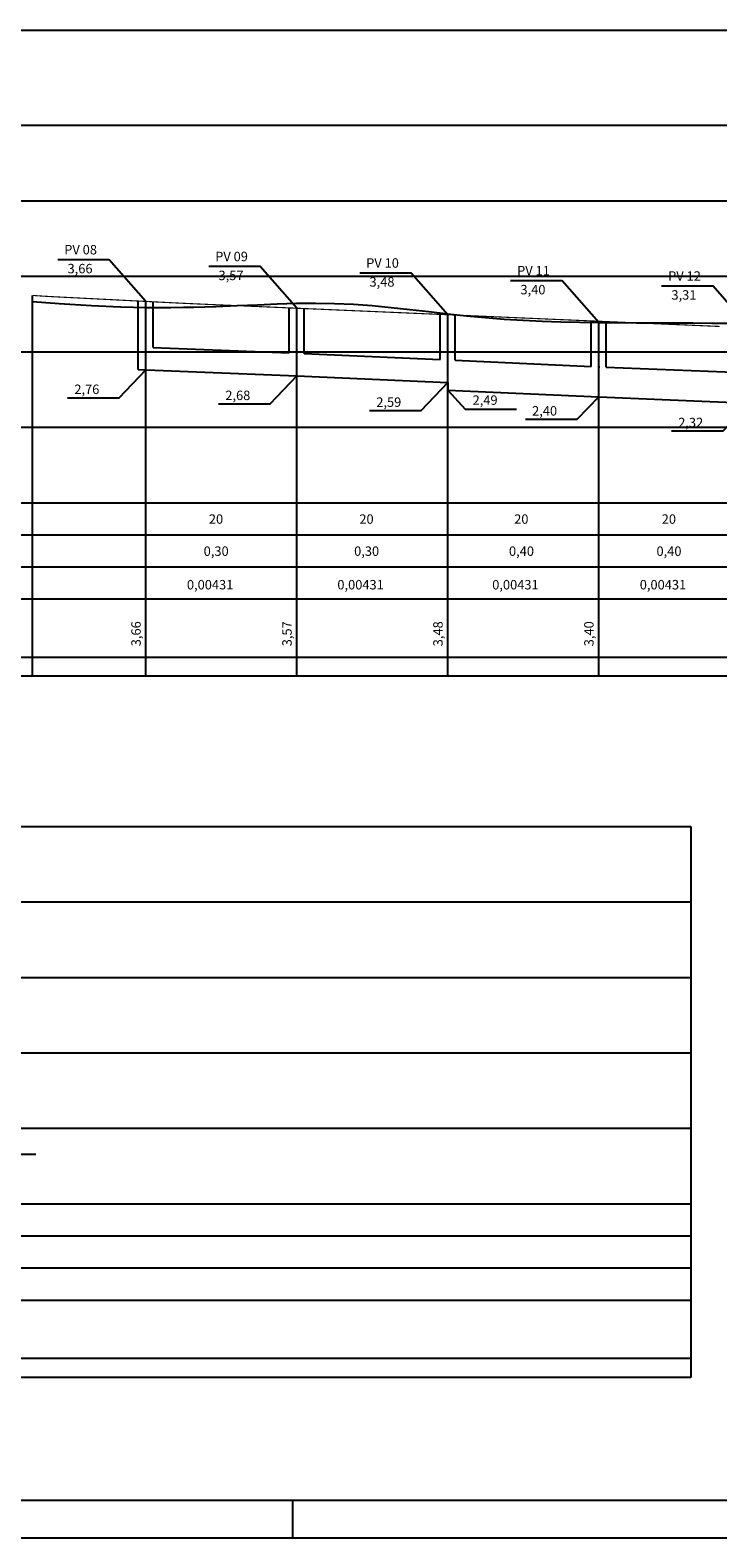
# Model space of a CAD drawing. Extents: x -871 to -111, y -315 to 510.
# Drawn here: x -550 to -368, y -315 to 85 of the extents above; entities that cross this region are included whole.
import ezdxf

# ---------------------------------------------------------------- set-up
doc = ezdxf.new("R2010")
doc.units = 0
doc.header["$LTSCALE"] = 2
doc.header["$MEASUREMENT"] = 0
doc.linetypes.add('LIN0', pattern=[0])
doc.layers.get('0').update_dxf_attribs({"linetype": 'CONTINUOUS'})
for name, color, linetype in [('_PERFIL', 2, 'LIN0'), ('COTAS', 4, 'CONTINUOUS'), ('GRD', 7, 'CONTINUOUS'), ('MALHAG', 7, 'CONTINUOUS'), ('PV', 250, 'CONTINUOUS'), ('TN', 3, 'CONTINUOUS')]:
    doc.layers.add(name, color=color, linetype=linetype)
doc.styles.add('ROMANS', font='romans.shx', dxfattribs={"width": 0.75, "height": 3.5})

msp = doc.modelspace()

# ---------------------------------------------------------------- linework, layer by layer
at = {"color": 6}
for p, q in [((-845.584, 84.732), (-120.584, 84.737)), ((-845.582, -304.765), (-120.582, -304.761))]:
    msp.add_line(p, q, dxfattribs=at)
for p, q in [((-521.534, -5.189), (-479.534, -6.869)), ((-479.534, -6.869), (-439.534, -8.669)), ((-439.534, -8.669), (-439.534, -10.669)), ((-439.534, -10.669), (-399.534, -12.469)), ((-399.534, -12.469), (-359.534, -14.069))]:
    msp.add_line(p, q)
at = {"color": 2}
msp.add_line((-870.584, -314.761), (-110.584, -314.761), dxfattribs=at)
for points in [[(-517.534, 0.656), (-481.534, -0.784)], [(-477.534, -0.952), (-441.534, -2.571)], [(-437.534, -2.751), (-401.534, -4.371)], [(-399.534, -4.461), (-399.194, -4.476)], [(-397.534, -4.542), (-361.534, -5.979)]]:
    msp.add_lwpolyline(points)
at = {"layer": '_PERFIL'}
for p, q in [((-804.249, 59.531), (-152.078, 59.531)), ((-758.249, 39.531), (-152.078, 39.531)), ((-758.249, 19.531), (-152.078, 19.531)), ((-758.249, -0.469), (-152.078, -0.469)), ((-758.249, -20.469), (-152.078, -20.469)), ((-740.464, -40.469), (-152.078, -40.469)), ((-740.464, -48.969), (-152.078, -48.969)), ((-740.464, -57.469), (-152.078, -57.469)), ((-740.464, -65.969), (-152.078, -65.969)), ((-152.078, -81.469), (-740.464, -81.469)), ((-152.078, -86.469), (-740.464, -86.469)), ((-804.249, -126.246), (-375.134, -126.246)), ((-375.134, -126.246), (-375.134, -272.246)), ((-758.249, -146.246), (-375.134, -146.246)), ((-758.249, -166.246), (-375.134, -166.246)), ((-758.249, -186.246), (-375.134, -186.246)), ((-758.249, -206.246), (-375.134, -206.246)), ((-804.249, -226.246), (-375.134, -226.246)), ((-740.464, -234.746), (-375.134, -234.746)), ((-740.464, -243.246), (-375.134, -243.246)), ((-740.464, -251.746), (-375.134, -251.746)), ((-375.134, -267.246), (-740.464, -267.246)), ((-375.134, -272.246), (-740.464, -272.246))]:
    msp.add_line(p, q, dxfattribs=at)
at = {"layer": '_PERFIL', "color": 2}
msp.add_line((-480.584, -314.761), (-480.584, -304.761), dxfattribs=at)
at = {"layer": 'COTAS', "ltscale": 0.8}
for points in [[(-519.534, 12.856), (-529.233, 23.872), (-542.855, 23.872)], [(-479.534, 11.053), (-489.233, 22.069), (-502.855, 22.069)], [(-439.534, 9.328), (-449.233, 20.344), (-462.855, 20.344)], [(-399.534, 7.284), (-409.233, 18.301), (-422.855, 18.301)], [(-359.534, 5.878), (-369.233, 16.894), (-382.855, 16.894)], [(-519.534, -5.269), (-526.632, -12.755), (-540.254, -12.755)], [(-479.534, -6.869), (-486.632, -14.355), (-500.254, -14.355)], [(-439.534, -8.669), (-446.632, -16.155), (-460.254, -16.155)], [(-439.534, -10.669), (-434.917, -15.676), (-421.295, -15.676)], [(-399.534, -12.469), (-405.346, -18.456), (-418.967, -18.456)], [(-359.534, -14.069), (-366.632, -21.555), (-380.254, -21.555)], [(-569.374, -205.576), (-562.275, -213.063), (-548.653, -213.063)]]:
    msp.add_lwpolyline(points, dxfattribs=at)
at = {"layer": 'GRD', "const_width": 0.3}
for points in [[(-549.534, 14.446), (-549.406, 14.437), (-548.415, 14.366), (-547.423, 14.3), (-546.43, 14.239), (-545.435, 14.181), (-544.44, 14.126), (-543.443, 14.073), (-542.445, 14.021), (-541.446, 13.97), (-538.446, 13.818), (-534.446, 13.614), (-533.446, 13.563), (-532.446, 13.513), (-531.446, 13.462), (-530.446, 13.411), (-529.446, 13.36), (-528.446, 13.309), (-527.446, 13.258), (-526.446, 13.207), (-525.446, 13.157), (-524.446, 13.106), (-523.446, 13.055), (-522.446, 13.004), (-520.446, 12.902), (-519.446, 12.851), (-518.446, 12.801), (-517.446, 12.75), (-516.446, 12.699), (-515.446, 12.648), (-514.447, 12.598), (-513.447, 12.548), (-512.448, 12.498), (-511.449, 12.449), (-510.451, 12.401), (-509.452, 12.353)], [(-509.453, 12.354), (-508.454, 12.307), (-507.455, 12.261), (-506.456, 12.217), (-505.457, 12.172), (-504.458, 12.128), (-503.459, 12.085), (-502.459, 12.042), (-501.459, 11.998), (-499.459, 11.912), (-494.459, 11.697), (-491.459, 11.567), (-487.459, 11.395), (-483.459, 11.222), (-480.459, 11.093), (-477.459, 10.963), (-474.459, 10.834), (-470.459, 10.662), (-466.459, 10.489), (-463.459, 10.36), (-459.459, 10.187), (-455.459, 10.015), (-452.459, 9.885), (-449.459, 9.756), (-446.459, 9.627), (-443.459, 9.497), (-439.459, 9.325), (-435.459, 9.152), (-430.459, 8.937), (-427.459, 8.807), (-422.459, 8.592), (-419.459, 8.462), (-415.459, 8.29), (-411.459, 8.117), (-408.459, 7.988), (-405.459, 7.858), (-402.459, 7.729), (-398.459, 7.557), (-394.459, 7.384), (-391.459, 7.255), (-387.459, 7.082), (-383.459, 6.91), (-380.459, 6.78), (-377.459, 6.651), (-374.459, 6.522), (-371.459, 6.392), (-367.459, 6.22)]]:
    msp.add_lwpolyline(points, dxfattribs=at)
at = {"layer": 'MALHAG'}
msp.add_line((-549.534, -86.469), (-549.534, 14.446), dxfattribs=at)
at = {"layer": 'PV'}
for p, q in [((-521.534, -5.189), (-521.534, 12.856)), ((-519.534, -86.469), (-519.534, 12.856)), ((-517.534, 0.656), (-517.534, 12.856)), ((-481.534, -0.784), (-481.534, 11.053)), ((-479.534, -86.469), (-479.534, 11.053)), ((-477.534, -0.952), (-477.534, 11.053)), ((-441.534, -2.571), (-441.534, 9.328)), ((-439.534, -86.469), (-439.534, 9.328)), ((-437.534, -2.751), (-437.534, 9.328)), ((-401.534, -4.371), (-401.534, 7.603)), ((-399.534, -86.469), (-399.534, 7.603)), ((-397.534, -4.542), (-397.534, 7.603)), ((-401.534, -12.389), (-401.534, -12.379)), ((-397.534, -12.559), (-397.534, -12.549))]:
    msp.add_line(p, q, dxfattribs=at)
at = {"layer": 'TN'}
for points in [[(-549.534, 12.802), (-542.45, 12.278), (-533.902, 11.766), (-526.252, 11.435), (-519.306, 11.267), (-512.867, 11.24), (-509.534, 11.291)], [(-509.534, 11.291), (-506.767, 11.332), (-500.94, 11.51), (-495.347, 11.738), (-489.95, 11.978), (-484.709, 12.194), (-479.586, 12.351), (-474.54, 12.412), (-469.534, 12.34), (-464.534, 12.111), (-459.534, 11.747), (-454.534, 11.28), (-449.534, 10.744), (-444.534, 10.172), (-439.534, 9.598), (-434.534, 9.054), (-429.534, 8.573), (-424.534, 8.182), (-419.534, 7.877), (-414.534, 7.646), (-409.534, 7.478), (-404.534, 7.361), (-399.534, 7.284), (-394.534, 7.237), (-389.534, 7.207), (-384.534, 7.184), (-379.534, 7.164), (-374.534, 7.141), (-369.534, 7.111), (-364.534, 7.07)]]:
    msp.add_lwpolyline(points, dxfattribs=at)

# ---------------------------------------------------------------- texts
at = {"layer": 'COTAS', "ltscale": 0.8, "style": 'ROMANS'}
for s, p in [('PV 08', (-541.138, 25.315)), ('PV 09', (-501.138, 23.512)), ('PV 10', (-461.138, 21.787)), ('3,66', (-540.262, 20.3)), ('3,57', (-500.262, 18.497)), ('PV 11', (-421.138, 19.744)), ('PV 12', (-381.138, 18.337)), ('3,48', (-460.262, 16.772)), ('3,40', (-420.262, 14.728)), ('3,31', (-380.262, 13.322)), ('2,76', (-538.462, -11.681)), ('2,68', (-498.462, -13.281)), ('2,59', (-458.462, -15.081)), ('2,49', (-432.942, -14.543)), ('2,40', (-417.175, -17.382)), ('2,32', (-378.462, -20.481)), ('20', (-502.816, -46.063)), ('20', (-462.95, -46.063)), ('20', (-421.922, -46.063)), ('20', (-382.835, -46.063)), ('0,30', (-504.196, -54.563)), ('0,30', (-464.33, -54.563)), ('0,40', (-423.302, -54.563)), ('0,40', (-384.216, -54.563)), ('0,00431', (-508.638, -63.457)), ('0,00431', (-468.772, -63.457)), ('0,00431', (-427.744, -63.457)), ('0,00431', (-388.657, -63.457))]:
    msp.add_text(s, height=2.5, dxfattribs=at).set_placement(p)
for s, p in [('3,66', (-520.87, -78.516)), ('3,57', (-480.87, -78.516)), ('3,48', (-440.87, -78.516)), ('3,40', (-400.87, -78.516))]:
    msp.add_text(s, height=2.5, rotation=90, dxfattribs=at).set_placement(p)

doc.saveas('drawing.dxf')
